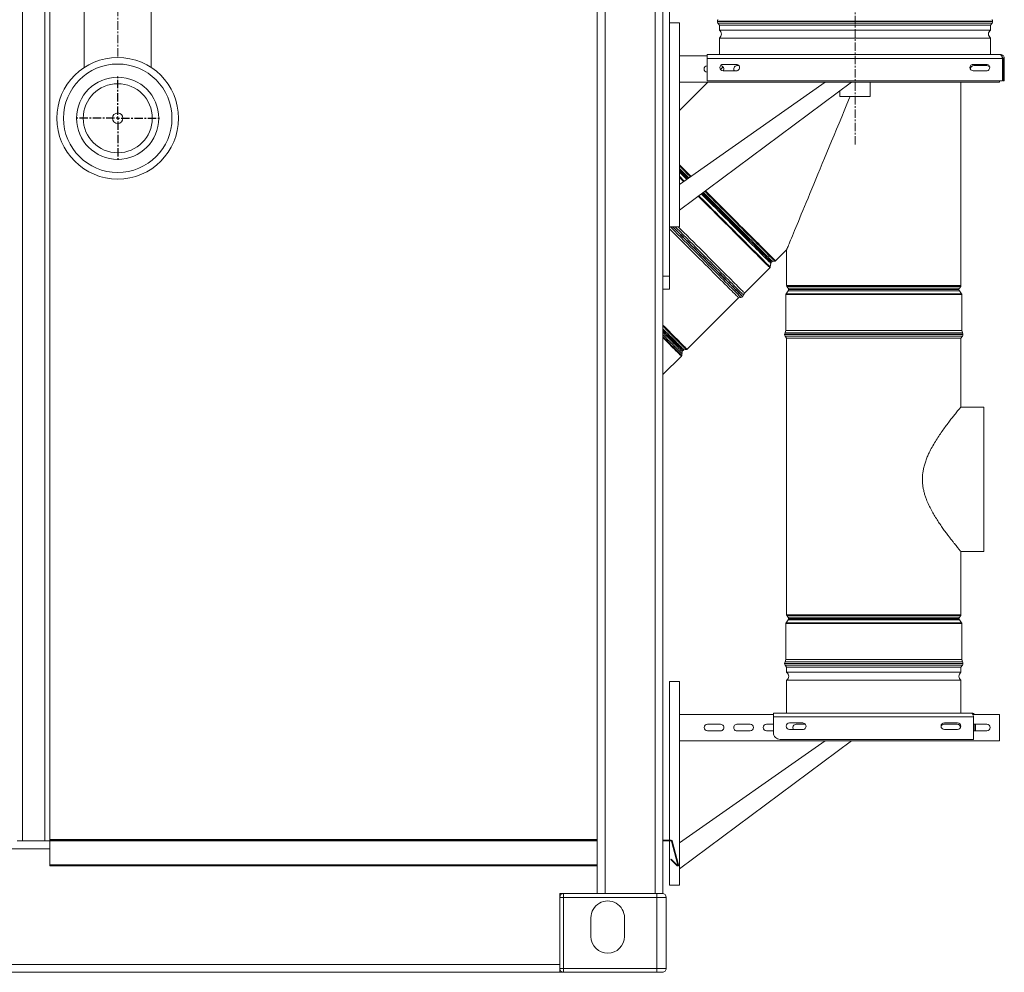
# Model space of a CAD drawing. Units: inches. Extents: x -5870086 to 5698230, y -145676 to 14669.
# Drawn here: x -108538 to -107041, y -77398 to -75949 of the extents above; entities that cross this region are included whole.
import ezdxf

# ---------------------------------------------------------------- set-up
doc = ezdxf.new("R2010")
doc.units = ezdxf.units.IN
doc.header["$MEASUREMENT"] = 0
doc.linetypes.add('CENTERX2', pattern=[20.32, 12.7, -2.54, 2.54, -2.54])
doc.layers.add('OSY', color=150, linetype='CENTERX2')

# ---------------------------------------------------------------- blocks, each defined once
blk = doc.blocks.new('SW_CENTERMARKSYMBOL_21')
at = {"layer": 'OSY', "color": 0}
for p, q in [((0, 5), (0, 65)), ((-5, 0), (-65, 0)), ((0, 0), (-2.5, 0)), ((0, 0), (0, 2.5)), ((0, 0), (0, -2.5)), ((0, 0), (2.5, 0)), ((5, 0), (65, 0)), ((0, -5), (0, -65))]:
    blk.add_line(p, q, dxfattribs=at)

msp = doc.modelspace()

# ---------------------------------------------------------------- linework, layer by layer
at = {"color": 7, "linetype": 'Continuous', "lineweight": 18}
for p, q in [((-107647.5, -77278.3), (-107647.5, -74518.3)), ((-107571.5, -77278.3), (-107571.5, -74518.3)), ((-107559.5, -77278.3), (-107559.5, -74518.3)), ((-108533.5, -74598.3), (-108533.5, -77198.3)), ((-108499.5, -74598.3), (-108499.5, -77198.3)), ((-108491.5, -74648.3), (-108491.5, -77196.3)), ((-107659.5, -77196.3), (-107659.5, -74648.3)), ((-107549.5, -76339.3), (-107549.5, -75879.3)), ((-108439.5, -75903.8), (-108439.5, -76022.2)), ((-108337.5, -76022.2), (-108337.5, -75903.8)), ((-107534.5, -75954.3), (-107549.5, -75954.3)), ((-107534.5, -76264.3), (-107534.5, -75954.3)), ((-107476.7, -75951.8), (-107476.7, -75952.2)), ((-107475.9, -75954.6), (-107473.6, -75957.7)), ((-107473.6, -75957.7), (-107473.6, -75965.3)), ((-107061.4, -75957.7), (-107473.6, -75957.7)), ((-107061.4, -75957.7), (-107059.2, -75954.6)), ((-107061.4, -75965.3), (-107061.4, -75957.7)), ((-107058.3, -75952.2), (-107058.3, -75951.8)), ((-107061.4, -75965.3), (-107473.6, -75965.3)), ((-107473.6, -75977.3), (-107473.6, -76002.3)), ((-107061.4, -75977.3), (-107473.6, -75977.3)), ((-107061.4, -76002.3), (-107061.4, -75977.3)), ((-107492.5, -76008.3), (-107492.5, -76002.3)), ((-107492.5, -76002.3), (-107046.5, -76002.3)), ((-107492.5, -76004.3), (-107534.5, -76004.3)), ((-107492.5, -76008.3), (-107492.5, -76042.3)), ((-107492.5, -76008.3), (-107043.2, -76008.3)), ((-107448, -76017.3), (-107468, -76017.3)), ((-107067.7, -76017.3), (-107087.7, -76017.3)), ((-107043.2, -76008.3), (-107043.2, -76042.3)), ((-107040.5, -76008.3), (-107042.5, -76008.3)), ((-107042.5, -76008.3), (-107042.5, -76042.3)), ((-107040.5, -76008.3), (-107040.5, -76042.3)), ((-107468.2, -76021.1), (-107472.2, -76025.1)), ((-107468, -76027.3), (-107448, -76027.3)), ((-107444, -76019.3), (-107447, -76019.3)), ((-107087.7, -76027.3), (-107067.7, -76027.3)), ((-107067, -76019.3), (-107087, -76019.3)), ((-107491.4, -76044.3), (-107534.5, -76087.5)), ((-107048, -76044.3), (-107534.5, -76044.3)), ((-107534.5, -76239.3), (-107273, -76044.3)), ((-107534.5, -76199.9), (-107313, -76044.3)), ((-107492.5, -76042.3), (-107043.2, -76042.3)), ((-107273, -76044.3), (-107313, -76044.3)), ((-107244.7, -76066.3), (-107244.7, -76044.3)), ((-107106.5, -76353.9), (-107106.5, -76044.3)), ((-107048, -76044.3), (-107048, -76042.3)), ((-107040.5, -76042.3), (-107042.5, -76042.3)), ((-107290.4, -76057.3), (-107290.4, -76066.3)), ((-107244.7, -76066.3), (-107290.4, -76066.3)), ((-107534.5, -76264.3), (-107549.5, -76264.3)), ((-107388.4, -76316.1), (-107371.5, -76299.2)), ((-107371.5, -76299.2), (-107371.5, -76353.9)), ((-107392.9, -76317.2), (-107389.5, -76316.7)), ((-107435.6, -76365.2), (-107397, -76326.7)), ((-107396.5, -76325.5), (-107395.7, -76320)), ((-107394.8, -76318.3), (-107394.6, -76318)), ((-107559.5, -76339.3), (-107549.5, -76339.3)), ((-107549.5, -76339.3), (-107549.5, -76359.3)), ((-107549.5, -76359.3), (-107559.5, -76359.3)), ((-107369, -76361.8), (-107372.4, -76366.3)), ((-107371.1, -76355.1), (-107369, -76357.9)), ((-107368.5, -76359.6), (-107368.5, -76360)), ((-107109.5, -76360), (-107109.5, -76359.6)), ((-107108.9, -76357.9), (-107106.8, -76355.1)), ((-107105.5, -76366.3), (-107108.9, -76361.8)), ((-107522.9, -76450.6), (-107444.6, -76372.3)), ((-107444.6, -76372.3), (-107440.9, -76371.8)), ((-107438.6, -76370.6), (-107438.3, -76370.4)), ((-107437.2, -76368.1), (-107437.1, -76367.8)), ((-107437.1, -76367.8), (-107435.6, -76365.2)), ((-107372.8, -76367.5), (-107372.8, -76421.9)), ((-107105.1, -76421.9), (-107105.1, -76367.5)), ((-107374.5, -76427.9), (-107374.5, -76428.3)), ((-107372.8, -76421.9), (-107373.7, -76425.4)), ((-107373.7, -76425.4), (-107373.7, -76425.5)), ((-107373.7, -76430.8), (-107371.5, -76433.8)), ((-107239, -76421.9), (-107372.8, -76421.9)), ((-107371.5, -76433.8), (-107371.5, -76854.5)), ((-107106.5, -76433.8), (-107371.5, -76433.8)), ((-107105.1, -76421.9), (-107239, -76421.9)), ((-107106.5, -76433.8), (-107104.2, -76430.8)), ((-107106.5, -76538.5), (-107106.5, -76433.8)), ((-107104.2, -76425.4), (-107105.1, -76421.9)), ((-107104.2, -76425.5), (-107104.2, -76425.4)), ((-107103.4, -76428.3), (-107103.4, -76427.9)), ((-107527.4, -76451.7), (-107524, -76451.2)), ((-107559.5, -76489.1), (-107531.5, -76461.1)), ((-107531, -76460), (-107530.7, -76458.4)), ((-107530.7, -76458.4), (-107530.1, -76457.8)), ((-107530.6, -76457.4), (-107530.1, -76454.4)), ((-107529.3, -76452.7), (-107529, -76452.5)), ((-107071.5, -76538.5), (-107106.5, -76538.5)), ((-107071.5, -76538.5), (-107071.5, -76758.5)), ((-107106.5, -76854.5), (-107106.5, -76758.4)), ((-107106.5, -76758.5), (-107071.5, -76758.5)), ((-107371.1, -76855.7), (-107369, -76858.4)), ((-107108.9, -76858.4), (-107106.8, -76855.7)), ((-107372.8, -76868), (-107372.8, -76922.5)), ((-107369, -76862.3), (-107372.4, -76866.8)), ((-107368.5, -76860.2), (-107368.5, -76860.5)), ((-107109.5, -76860.5), (-107109.5, -76860.2)), ((-107105.5, -76866.8), (-107108.9, -76862.3)), ((-107105.1, -76922.5), (-107105.1, -76868)), ((-107374.5, -76928.5), (-107374.5, -76928.8)), ((-107103.6, -76928.5), (-107374.3, -76928.5)), ((-107372.8, -76922.5), (-107373.7, -76925.9)), ((-107373.7, -76925.9), (-107373.7, -76926)), ((-107105.1, -76922.5), (-107372.8, -76922.5)), ((-107104.2, -76925.9), (-107105.1, -76922.5)), ((-107104.2, -76926), (-107104.2, -76925.9)), ((-107103.4, -76928.8), (-107103.4, -76928.5)), ((-107373.7, -76931.3), (-107371.5, -76934.3)), ((-107371.5, -76934.3), (-107371.5, -76942)), ((-107106.5, -76934.3), (-107371.5, -76934.3)), ((-107106.5, -76942), (-107371.5, -76942)), ((-107106.5, -76934.3), (-107104.2, -76931.3)), ((-107106.5, -76942), (-107106.5, -76934.3)), ((-107549.5, -77197.5), (-107549.5, -76956)), ((-107534.5, -76956), (-107549.5, -76956)), ((-107534.5, -77266), (-107534.5, -76956)), ((-107371.5, -76954), (-107371.5, -77004)), ((-107106.5, -76954), (-107371.5, -76954)), ((-107106.5, -77004), (-107106.5, -76954)), ((-107391.5, -77010), (-107391.5, -77004)), ((-107391.5, -77004), (-107090.5, -77004)), ((-107391.5, -77006), (-107534.5, -77006)), ((-107391.5, -77010), (-107087.2, -77010)), ((-107391.5, -77010), (-107391.5, -77034)), ((-107347, -77019), (-107367, -77019)), ((-107111.7, -77019), (-107131.7, -77019)), ((-107048, -77006), (-107088.7, -77006)), ((-107087.2, -77010), (-107087.2, -77044)), ((-107048, -77046), (-107048, -77006)), ((-107472, -77021), (-107492, -77021)), ((-107492, -77031), (-107472, -77031)), ((-107427, -77021), (-107447, -77021)), ((-107447, -77031), (-107427, -77031)), ((-107391.5, -77021), (-107402, -77021)), ((-107402, -77031), (-107391.5, -77031)), ((-107367, -77029), (-107347, -77029)), ((-107343, -77021), (-107357, -77021)), ((-107112, -77021), (-107132, -77021)), ((-107131.7, -77029), (-107111.7, -77029)), ((-107087, -77021), (-107087.2, -77021)), ((-107087.2, -77031), (-107087, -77031)), ((-107067, -77021), (-107087, -77021)), ((-107087, -77031), (-107067, -77031)), ((-107086.5, -77021), (-107086.5, -77031)), ((-107084.5, -77021), (-107084.5, -77031)), ((-107048, -77046), (-107534.5, -77046)), ((-107534.5, -77240.9), (-107273, -77046)), ((-107534.5, -77201.5), (-107313, -77046)), ((-107381.5, -77044), (-107087.2, -77044)), ((-107273, -77046), (-107313, -77046)), ((-108541.5, -77198.3), (-108533.5, -77198.3)), ((-108533.5, -77198.3), (-108499.5, -77198.3)), ((-108499.5, -77198.3), (-108491.5, -77198.3)), ((-108491.5, -77196.3), (-107659.5, -77196.3)), ((-108491.5, -77196.3), (-108491.5, -77197.5)), ((-107659.5, -77197), (-108491.5, -77197)), ((-107659.5, -77197.5), (-108491.5, -77197.5)), ((-108491.5, -77197.5), (-108491.5, -77198.5)), ((-107659.5, -77198.5), (-108491.5, -77198.5)), ((-108491.5, -77198.5), (-108491.5, -77235)), ((-107659.5, -77197.5), (-107659.5, -77196.3)), ((-107659.5, -77197.5), (-107659.5, -77198.5)), ((-107659.5, -77198.5), (-107659.5, -77235)), ((-107559.5, -77197.5), (-107546.9, -77197.5)), ((-107559.5, -77198.3), (-107546.9, -77198.3)), ((-107549.5, -77266), (-107549.5, -77198.3)), ((-107546.9, -77198.3), (-107546.9, -77197.5)), ((-107545.7, -77198.5), (-107546.4, -77198.7)), ((-107546.4, -77198.7), (-107536.7, -77235.2)), ((-107545.7, -77198.5), (-107535.9, -77235)), ((-107546.8, -77226.4), (-107547.4, -77226.9)), ((-107538.1, -77236.2), (-107547.4, -77226.9)), ((-107537.5, -77235.7), (-107546.8, -77226.4)), ((-107659.5, -77235), (-108491.5, -77235)), ((-108491.5, -77235), (-108491.5, -77236.6)), ((-108491.5, -77236.6), (-107659.5, -77236.6)), ((-107659.5, -77235), (-107659.5, -77236.6)), ((-107659.5, -77278.3), (-107659.5, -77236.6)), ((-107538.1, -77236.2), (-107537.5, -77235.7)), ((-107536.7, -77235.2), (-107535.9, -77235)), ((-107534.5, -77266), (-107549.5, -77266)), ((-107716.5, -77278.3), (-107659.5, -77278.3)), ((-107716.5, -77386.3), (-107716.5, -77278.3)), ((-107716.5, -77284.3), (-107710.5, -77284.3)), ((-107710.5, -77278.3), (-107710.5, -77284.3)), ((-107710.5, -77284.3), (-107710.5, -77392.3)), ((-107710.5, -77284.3), (-107569, -77284.3)), ((-107652.3, -77278.3), (-107659.5, -77278.3)), ((-107647.5, -77278.3), (-107652.3, -77278.3)), ((-107571.5, -77278.3), (-107647.5, -77278.3)), ((-107559.5, -77278.3), (-107571.5, -77278.3)), ((-107560.5, -77278.3), (-107569, -77278.3)), ((-107569, -77284.3), (-107569, -77278.3)), ((-107569, -77284.3), (-107554.5, -77284.3)), ((-107569, -77392.3), (-107569, -77284.3)), ((-107559.5, -77278.3), (-107559.5, -77278.4)), ((-107554.5, -77392.3), (-107554.5, -77284.3)), ((-107669, -77343.8), (-107669, -77315.3)), ((-107618, -77315.3), (-107618, -77343.8)), ((-110592.5, -77386.3), (-107716.5, -77386.3)), ((-107716.5, -77391.1), (-107716.5, -77386.3)), ((-107716.5, -77392.3), (-107716.5, -77391.1)), ((-107716.5, -77398.3), (-107716.5, -77392.3)), ((-107716.5, -77392.3), (-107710.5, -77392.3)), ((-107710.5, -77392.3), (-107569, -77392.3)), ((-107710.5, -77392.3), (-107710.5, -77398.3)), ((-107569, -77392.3), (-107554.5, -77392.3)), ((-107569, -77398.3), (-107569, -77392.3)), ((-110592.5, -77398.3), (-107716.5, -77398.3)), ((-107710.5, -77398.3), (-107716.5, -77398.3)), ((-107710.5, -77398.3), (-107569, -77398.3)), ((-107569, -77398.3), (-107560.5, -77398.3))]:
    msp.add_line(p, q, dxfattribs=at)
at = {"color": 8, "linetype": 'Continuous', "lineweight": 18}
for p, q in [((-107058.3, -75951.8), (-107476.7, -75951.8)), ((-107058.3, -75952.2), (-107476.7, -75952.2)), ((-107059.2, -75954.6), (-107475.9, -75954.6)), ((-107527.3, -76194.8), (-107534.5, -76187.5)), ((-107239, -76353.9), (-107371.5, -76353.9)), ((-107239, -76355.1), (-107371.1, -76355.1)), ((-107239, -76357.9), (-107369, -76357.9)), ((-107239, -76361.8), (-107369, -76361.8)), ((-107239, -76359.6), (-107368.5, -76359.6)), ((-107239, -76360), (-107368.5, -76360)), ((-107106.5, -76353.9), (-107239, -76353.9)), ((-107106.8, -76355.1), (-107239, -76355.1)), ((-107108.9, -76357.9), (-107239, -76357.9)), ((-107109.5, -76359.6), (-107239, -76359.6)), ((-107109.5, -76360), (-107239, -76360)), ((-107108.9, -76361.8), (-107239, -76361.8)), ((-107239, -76367.5), (-107372.8, -76367.5)), ((-107239, -76366.3), (-107372.4, -76366.3)), ((-107105.5, -76366.3), (-107239, -76366.3)), ((-107105.1, -76367.5), (-107239, -76367.5)), ((-107103.4, -76427.9), (-107374.5, -76427.9)), ((-107103.4, -76428.3), (-107374.5, -76428.3)), ((-107104.2, -76425.5), (-107373.7, -76425.5)), ((-107104.2, -76430.8), (-107373.7, -76430.8)), ((-107106.5, -76854.5), (-107371.5, -76854.5)), ((-107106.8, -76855.7), (-107371.1, -76855.7)), ((-107105.1, -76868), (-107372.8, -76868)), ((-107105.5, -76866.8), (-107372.4, -76866.8)), ((-107108.9, -76858.4), (-107369, -76858.4)), ((-107108.9, -76862.3), (-107369, -76862.3)), ((-107109.5, -76860.2), (-107368.5, -76860.2)), ((-107109.5, -76860.5), (-107368.5, -76860.5)), ((-107103.4, -76928.5), (-107374.5, -76928.5)), ((-107103.4, -76928.8), (-107374.5, -76928.8)), ((-107104.2, -76926), (-107373.7, -76926)), ((-107104.2, -76931.3), (-107373.7, -76931.3)), ((-109817.5, -77210.3), (-108491.5, -77210.3)), ((-107715.5, -77281), (-107716.5, -77281)), ((-107715.5, -77395.7), (-107716.5, -77395.7))]:
    msp.add_line(p, q, dxfattribs=at)
at = {"color": 7, "linetype": 'Continuous', "lineweight": 18, "flags": 128}
for points in [[(-107371.5, -76299.2), (-107371.4, -76299.1), (-107371.3, -76298.8), (-107371, -76298.1), (-107370.6, -76297.2), (-107370.1, -76295.9), (-107369.4, -76294.3), (-107368.6, -76292.3), (-107367.7, -76290.1), (-107366.6, -76287.5), (-107365.4, -76284.7), (-107364.1, -76281.5), (-107362.7, -76278), (-107361.1, -76274.2), (-107359.4, -76270.1), (-107357.6, -76265.7), (-107355.7, -76261), (-107353.6, -76256.1), (-107351.4, -76250.9), (-107349.2, -76245.3), (-107346.8, -76239.6), (-107344.3, -76233.5), (-107341.6, -76227.2), (-107338.9, -76220.6), (-107336.1, -76213.9), (-107333.2, -76206.8), (-107330.2, -76199.5), (-107327.1, -76192.1), (-107323.9, -76184.4), (-107320.6, -76176.4), (-107317.3, -76168.3), (-107313.8, -76160), (-107310.3, -76151.5), (-107306.7, -76142.9), (-107303.1, -76134.1), (-107299.3, -76125.1), (-107295.6, -76115.9), (-107291.7, -76106.7), (-107287.8, -76097.3), (-107283.9, -76087.8), (-107279.9, -76078.1), (-107275.9, -76068.4), (-107275, -76066.3)], [(-107444.6, -76372.3), (-107444.6, -76372.3), (-107444.8, -76372.2), (-107445.2, -76371.7), (-107445.9, -76371), (-107446.8, -76370.1), (-107448, -76369), (-107449.4, -76367.6), (-107451, -76365.9), (-107452.9, -76364.1), (-107455, -76362), (-107457.3, -76359.6), (-107459.9, -76357.1), (-107462.6, -76354.4), (-107465.5, -76351.4), (-107468.7, -76348.3), (-107472, -76345), (-107475.5, -76341.5), (-107479.1, -76337.8), (-107483, -76334), (-107486.9, -76330), (-107491, -76325.9), (-107495.3, -76321.7), (-107499.6, -76317.4), (-107504, -76312.9), (-107508.6, -76308.4), (-107513.2, -76303.8), (-107517.9, -76299.1), (-107522.6, -76294.4), (-107527.4, -76289.6), (-107532.2, -76284.8), (-107537, -76280), (-107541.8, -76275.1), (-107546.6, -76270.3), (-107549.5, -76267.4)], [(-107435.6, -76365.2), (-107435.7, -76365), (-107436.1, -76364.7), (-107436.7, -76364), (-107437.6, -76363.2), (-107438.7, -76362), (-107440, -76360.7), (-107441.6, -76359.1), (-107443.5, -76357.2), (-107445.5, -76355.2), (-107447.8, -76352.9), (-107450.3, -76350.4), (-107453.1, -76347.7), (-107456, -76344.7), (-107459.1, -76341.6), (-107462.4, -76338.3), (-107465.9, -76334.8), (-107469.6, -76331.2), (-107473.4, -76327.3), (-107477.4, -76323.4), (-107481.5, -76319.2), (-107485.7, -76315), (-107490.1, -76310.6), (-107494.5, -76306.2), (-107499.1, -76301.6), (-107503.7, -76297), (-107508.5, -76292.3), (-107513.2, -76287.5), (-107518, -76282.7), (-107522.9, -76277.8), (-107527.8, -76273), (-107532.6, -76268.1), (-107536.4, -76264.3)], [(-107530.1, -76457.8), (-107530.2, -76457.8), (-107530.4, -76457.5), (-107530.9, -76457.1), (-107531.6, -76456.3), (-107532.6, -76455.3), (-107533.9, -76454.1), (-107535.3, -76452.6), (-107537, -76450.9), (-107539, -76449), (-107541.1, -76446.8), (-107543.5, -76444.5), (-107546.1, -76441.9), (-107548.9, -76439.1), (-107551.9, -76436.1), (-107555.1, -76432.9), (-107558.4, -76429.5), (-107559.5, -76428.4)]]:
    msp.add_lwpolyline(points, dxfattribs=at)
at = {"color": 8, "linetype": 'Continuous', "lineweight": 18, "flags": 128}
for points in [[(-107517, -76187.6), (-107517.4, -76187.1), (-107521.8, -76182.7), (-107526.2, -76178.4), (-107530.4, -76174.2), (-107534.4, -76170.1), (-107534.5, -76170)], [(-107518, -76188.3), (-107518.2, -76188.1), (-107522.6, -76183.7), (-107526.9, -76179.4), (-107531, -76175.2), (-107534.5, -76171.7)], [(-107520.2, -76189.8), (-107523.1, -76187), (-107527.4, -76182.7), (-107531.6, -76178.5), (-107534.5, -76175.6)], [(-107521.7, -76190.9), (-107523.4, -76189.2), (-107527.7, -76184.9), (-107531.9, -76180.7), (-107534.5, -76178.1)], [(-107522, -76191.1), (-107523.6, -76189.5), (-107528, -76185.1), (-107532.2, -76180.9), (-107534.5, -76178.5)], [(-107523.5, -76192.1), (-107525.9, -76189.8), (-107530.1, -76185.5), (-107534.3, -76181.3), (-107534.5, -76181.1)], [(-107528.3, -76195.5), (-107531.8, -76191.9), (-107534.5, -76189.2)], [(-107392.9, -76317.2), (-107392.9, -76317.2), (-107393.2, -76316.9), (-107393.7, -76316.4), (-107394.4, -76315.7), (-107395.4, -76314.7), (-107396.6, -76313.5), (-107398.1, -76312), (-107399.8, -76310.3), (-107401.7, -76308.4), (-107403.9, -76306.2), (-107406.2, -76303.9), (-107408.8, -76301.3), (-107411.6, -76298.5), (-107414.6, -76295.5), (-107417.8, -76292.3), (-107421.1, -76289), (-107424.6, -76285.4), (-107428.3, -76281.8), (-107432.2, -76277.9), (-107436.2, -76273.9), (-107440.3, -76269.8), (-107444.5, -76265.6), (-107448.9, -76261.2), (-107453.3, -76256.8), (-107457.8, -76252.3), (-107462.4, -76247.7), (-107467.1, -76243), (-107471.8, -76238.3), (-107476.5, -76233.6), (-107481.3, -76228.8), (-107486.1, -76224), (-107490.8, -76219.2), (-107495.6, -76214.5), (-107498, -76212.1)], [(-107389.5, -76316.7), (-107389.7, -76316.6), (-107390, -76316.2), (-107390.7, -76315.6), (-107391.5, -76314.7), (-107392.6, -76313.6), (-107394, -76312.3), (-107395.6, -76310.7), (-107397.4, -76308.9), (-107399.4, -76306.8), (-107401.7, -76304.6), (-107404.1, -76302.1), (-107406.8, -76299.4), (-107409.7, -76296.5), (-107412.8, -76293.4), (-107416.1, -76290.2), (-107419.5, -76286.7), (-107423.1, -76283.1), (-107426.9, -76279.3), (-107430.8, -76275.4), (-107434.9, -76271.4), (-107439.1, -76267.2), (-107443.4, -76262.9), (-107447.8, -76258.5), (-107452.3, -76254), (-107456.9, -76249.4), (-107461.5, -76244.7), (-107466.2, -76240), (-107471, -76235.3), (-107475.8, -76230.5), (-107480.6, -76225.7), (-107485.4, -76220.9), (-107490.2, -76216.1), (-107495, -76211.3), (-107495.8, -76210.4)], [(-107388.4, -76316.1), (-107388.6, -76316), (-107388.9, -76315.6), (-107389.5, -76315), (-107390.4, -76314.1), (-107391.5, -76313), (-107392.9, -76311.7), (-107394.4, -76310.1), (-107396.3, -76308.3), (-107398.3, -76306.2), (-107400.6, -76304), (-107403.1, -76301.5), (-107405.8, -76298.8), (-107408.7, -76295.9), (-107411.7, -76292.8), (-107415, -76289.5), (-107418.5, -76286.1), (-107422.1, -76282.5), (-107425.9, -76278.7), (-107429.8, -76274.7), (-107433.9, -76270.7), (-107438.1, -76266.5), (-107442.4, -76262.2), (-107446.8, -76257.7), (-107451.3, -76253.2), (-107455.9, -76248.6), (-107460.6, -76244), (-107465.3, -76239.2), (-107470.1, -76234.5), (-107474.9, -76229.7), (-107479.7, -76224.9), (-107484.5, -76220), (-107489.3, -76215.2), (-107494.1, -76210.4), (-107494.9, -76209.7)], [(-107397, -76326.7), (-107397.2, -76326.5), (-107397.5, -76326.2), (-107398.2, -76325.5), (-107399, -76324.7), (-107400.2, -76323.5), (-107401.5, -76322.2), (-107403.1, -76320.6), (-107405, -76318.7), (-107407, -76316.7), (-107409.3, -76314.4), (-107411.8, -76311.9), (-107414.6, -76309.2), (-107417.5, -76306.2), (-107420.6, -76303.1), (-107423.9, -76299.8), (-107427.4, -76296.3), (-107431.1, -76292.6), (-107434.9, -76288.8), (-107438.9, -76284.9), (-107443, -76280.7), (-107447.2, -76276.5), (-107451.6, -76272.1), (-107456, -76267.7), (-107460.6, -76263.1), (-107465.2, -76258.5), (-107470, -76253.8), (-107474.7, -76249), (-107479.5, -76244.2), (-107484.4, -76239.3), (-107489.3, -76234.5), (-107494.1, -76229.6), (-107499, -76224.7), (-107503.8, -76219.9), (-107505.8, -76217.9)], [(-107396.5, -76325.5), (-107396.6, -76325.4), (-107397, -76325), (-107397.6, -76324.4), (-107398.5, -76323.5), (-107399.6, -76322.4), (-107401, -76321.1), (-107402.5, -76319.5), (-107404.4, -76317.6), (-107406.4, -76315.6), (-107408.7, -76313.3), (-107411.2, -76310.8), (-107413.9, -76308.1), (-107416.9, -76305.2), (-107420, -76302.1), (-107423.3, -76298.8), (-107426.7, -76295.3), (-107430.4, -76291.6), (-107434.2, -76287.8), (-107438.2, -76283.9), (-107442.3, -76279.8), (-107446.5, -76275.5), (-107450.8, -76271.2), (-107455.3, -76266.7), (-107459.8, -76262.2), (-107464.5, -76257.5), (-107469.2, -76252.8), (-107473.9, -76248.1), (-107478.7, -76243.3), (-107483.6, -76238.5), (-107488.4, -76233.6), (-107493.3, -76228.7), (-107498.1, -76223.9), (-107503, -76219.1), (-107504.9, -76217.2)], [(-107395.7, -76320), (-107395.7, -76319.9), (-107395.9, -76319.7), (-107396.4, -76319.2), (-107397.2, -76318.4), (-107398.2, -76317.5), (-107399.4, -76316.2), (-107400.8, -76314.8), (-107402.5, -76313.1), (-107404.5, -76311.1), (-107406.6, -76309), (-107409, -76306.6), (-107411.6, -76304), (-107414.4, -76301.2), (-107417.3, -76298.3), (-107420.5, -76295.1), (-107423.9, -76291.7), (-107427.4, -76288.2), (-107431.1, -76284.5), (-107434.9, -76280.7), (-107438.9, -76276.7), (-107443, -76272.6), (-107447.3, -76268.3), (-107451.6, -76264), (-107456.1, -76259.6), (-107460.6, -76255), (-107465.2, -76250.4), (-107469.8, -76245.8), (-107474.6, -76241.1), (-107479.3, -76236.3), (-107484.1, -76231.5), (-107488.8, -76226.8), (-107493.6, -76222), (-107498.4, -76217.2), (-107501.2, -76214.4)], [(-107394.8, -76318.3), (-107394.9, -76318.1), (-107395.3, -76317.8), (-107395.9, -76317.1), (-107396.8, -76316.3), (-107397.9, -76315.2), (-107399.3, -76313.8), (-107400.9, -76312.2), (-107402.7, -76310.4), (-107404.8, -76308.3), (-107407.1, -76306), (-107409.6, -76303.5), (-107412.3, -76300.8), (-107415.2, -76297.9), (-107418.3, -76294.8), (-107421.6, -76291.5), (-107425.1, -76288), (-107428.8, -76284.3), (-107432.6, -76280.5), (-107436.5, -76276.6), (-107440.6, -76272.5), (-107444.8, -76268.3), (-107449.1, -76263.9), (-107453.6, -76259.5), (-107458.1, -76255), (-107462.7, -76250.4), (-107467.3, -76245.7), (-107472.1, -76241), (-107476.8, -76236.3), (-107481.6, -76231.5), (-107486.4, -76226.7), (-107491.2, -76221.9), (-107496, -76217.1), (-107499.7, -76213.3)], [(-107394.6, -76318), (-107394.7, -76317.9), (-107395.1, -76317.5), (-107395.7, -76316.9), (-107396.6, -76316), (-107397.7, -76314.9), (-107399.1, -76313.6), (-107400.7, -76312), (-107402.5, -76310.1), (-107404.6, -76308.1), (-107406.8, -76305.8), (-107409.3, -76303.3), (-107412.1, -76300.5), (-107415, -76297.6), (-107418.1, -76294.5), (-107421.4, -76291.2), (-107424.9, -76287.7), (-107428.5, -76284.1), (-107432.3, -76280.3), (-107436.3, -76276.3), (-107440.4, -76272.3), (-107444.6, -76268), (-107448.9, -76263.7), (-107453.3, -76259.3), (-107457.8, -76254.8), (-107462.4, -76250.2), (-107467.1, -76245.5), (-107471.8, -76240.8), (-107476.6, -76236), (-107481.4, -76231.3), (-107486.1, -76226.5), (-107490.9, -76221.7), (-107495.7, -76216.9), (-107499.5, -76213.1)], [(-107440.9, -76371.8), (-107441, -76371.7), (-107441.4, -76371.3), (-107442, -76370.7), (-107442.9, -76369.8), (-107444, -76368.7), (-107445.3, -76367.4), (-107446.9, -76365.8), (-107448.7, -76364), (-107450.8, -76361.9), (-107453, -76359.7), (-107455.5, -76357.2), (-107458.2, -76354.5), (-107461.1, -76351.6), (-107464.2, -76348.5), (-107467.5, -76345.2), (-107470.9, -76341.8), (-107474.6, -76338.1), (-107478.3, -76334.4), (-107482.3, -76330.4), (-107486.4, -76326.3), (-107490.6, -76322.1), (-107494.9, -76317.8), (-107499.4, -76313.3), (-107503.9, -76308.8), (-107508.5, -76304.2), (-107513.2, -76299.5), (-107518, -76294.7), (-107522.8, -76289.9), (-107527.6, -76285.1), (-107532.4, -76280.3), (-107537.3, -76275.4), (-107542.2, -76270.5), (-107547, -76265.7), (-107548.4, -76264.3)], [(-107438.6, -76370.6), (-107438.7, -76370.5), (-107439.1, -76370.1), (-107439.7, -76369.5), (-107440.5, -76368.7), (-107441.7, -76367.6), (-107443, -76366.2), (-107444.6, -76364.6), (-107446.4, -76362.8), (-107448.5, -76360.7), (-107450.8, -76358.4), (-107453.3, -76355.9), (-107456, -76353.2), (-107458.9, -76350.3), (-107462, -76347.2), (-107465.3, -76343.9), (-107468.8, -76340.4), (-107472.4, -76336.8), (-107476.3, -76333), (-107480.2, -76329), (-107484.3, -76324.9), (-107488.6, -76320.6), (-107492.9, -76316.3), (-107497.4, -76311.8), (-107502, -76307.3), (-107506.6, -76302.6), (-107511.3, -76297.9), (-107516.1, -76293.1), (-107520.9, -76288.3), (-107525.8, -76283.4), (-107530.7, -76278.5), (-107535.6, -76273.6), (-107540.5, -76268.7), (-107544.9, -76264.3)], [(-107438.3, -76370.4), (-107438.5, -76370.3), (-107438.8, -76369.9), (-107439.4, -76369.3), (-107440.3, -76368.4), (-107441.4, -76367.3), (-107442.8, -76366), (-107444.4, -76364.4), (-107446.2, -76362.5), (-107448.2, -76360.5), (-107450.5, -76358.2), (-107453, -76355.7), (-107455.7, -76353), (-107458.6, -76350.1), (-107461.8, -76347), (-107465.1, -76343.7), (-107468.5, -76340.2), (-107472.2, -76336.5), (-107476, -76332.7), (-107480, -76328.8), (-107484.1, -76324.6), (-107488.3, -76320.4), (-107492.7, -76316), (-107497.1, -76311.6), (-107501.7, -76307), (-107506.4, -76302.4), (-107511.1, -76297.6), (-107515.9, -76292.9), (-107520.7, -76288), (-107525.6, -76283.2), (-107530.4, -76278.3), (-107535.3, -76273.4), (-107540.2, -76268.5), (-107544.4, -76264.3)], [(-107437.2, -76368.1), (-107437.3, -76368), (-107437.7, -76367.6), (-107438.3, -76367), (-107439.1, -76366.1), (-107440.2, -76365), (-107441.6, -76363.7), (-107443.2, -76362.1), (-107445, -76360.3), (-107447, -76358.2), (-107449.3, -76356), (-107451.8, -76353.5), (-107454.5, -76350.8), (-107457.4, -76347.9), (-107460.5, -76344.8), (-107463.7, -76341.5), (-107467.2, -76338), (-107470.8, -76334.4), (-107474.6, -76330.6), (-107478.6, -76326.7), (-107482.6, -76322.6), (-107486.9, -76318.4), (-107491.2, -76314.1), (-107495.6, -76309.6), (-107500.2, -76305.1), (-107504.8, -76300.5), (-107509.5, -76295.8), (-107514.2, -76291), (-107519, -76286.2), (-107523.9, -76281.4), (-107528.7, -76276.5), (-107533.6, -76271.7), (-107538.4, -76266.8), (-107540.9, -76264.3)], [(-107522.9, -76450.6), (-107522.9, -76450.6), (-107523.1, -76450.4), (-107523.5, -76450), (-107524.2, -76449.3), (-107525.1, -76448.4), (-107526.3, -76447.2), (-107527.7, -76445.8), (-107529.3, -76444.2), (-107531.2, -76442.3), (-107533.3, -76440.2), (-107535.6, -76437.9), (-107538.1, -76435.4), (-107540.9, -76432.6), (-107543.8, -76429.7), (-107546.9, -76426.6), (-107550.3, -76423.2), (-107553.8, -76419.8), (-107557.4, -76416.1), (-107559.5, -76414)], [(-107524, -76451.2), (-107524, -76451.2), (-107524.2, -76451), (-107524.6, -76450.6), (-107525.3, -76449.9), (-107526.2, -76449), (-107527.4, -76447.8), (-107528.8, -76446.4), (-107530.4, -76444.8), (-107532.3, -76442.9), (-107534.4, -76440.8), (-107536.7, -76438.5), (-107539.2, -76436), (-107541.9, -76433.3), (-107544.9, -76430.3), (-107548, -76427.2), (-107551.3, -76423.9), (-107554.8, -76420.4), (-107558.4, -76416.8), (-107559.5, -76415.7)], [(-107527.4, -76451.7), (-107527.4, -76451.6), (-107527.6, -76451.4), (-107528.1, -76450.9), (-107528.9, -76450.2), (-107529.8, -76449.2), (-107531.1, -76448), (-107532.5, -76446.5), (-107534.2, -76444.8), (-107536.1, -76442.9), (-107538.3, -76440.8), (-107540.6, -76438.4), (-107543.2, -76435.8), (-107546, -76433), (-107549, -76430.1), (-107552.1, -76426.9), (-107555.5, -76423.5), (-107559, -76420), (-107559.5, -76419.5)], [(-107529, -76452.5), (-107529.1, -76452.4), (-107529.4, -76452.1), (-107530, -76451.6), (-107530.8, -76450.8), (-107531.8, -76449.7), (-107533.1, -76448.4), (-107534.6, -76446.9), (-107536.4, -76445.1), (-107538.4, -76443.1), (-107540.6, -76440.9), (-107543.1, -76438.5), (-107545.7, -76435.8), (-107548.6, -76433), (-107551.7, -76429.9), (-107554.9, -76426.7), (-107558.3, -76423.2), (-107559.5, -76422)], [(-107529.3, -76452.7), (-107529.3, -76452.7), (-107529.6, -76452.4), (-107530.2, -76451.8), (-107531, -76451), (-107532.1, -76450), (-107533.3, -76448.7), (-107534.9, -76447.1), (-107536.6, -76445.4), (-107538.6, -76443.4), (-107540.9, -76441.2), (-107543.3, -76438.7), (-107546, -76436.1), (-107548.8, -76433.2), (-107551.9, -76430.1), (-107555.1, -76426.9), (-107558.6, -76423.5), (-107559.5, -76422.5)], [(-107530.1, -76454.4), (-107530.2, -76454.4), (-107530.4, -76454.2), (-107530.9, -76453.7), (-107531.6, -76452.9), (-107532.6, -76452), (-107533.8, -76450.7), (-107535.3, -76449.3), (-107537, -76447.6), (-107538.9, -76445.7), (-107541, -76443.5), (-107543.4, -76441.2), (-107546, -76438.6), (-107548.7, -76435.8), (-107551.7, -76432.8), (-107554.9, -76429.7), (-107558.2, -76426.3), (-107559.5, -76425)], [(-107531, -76460), (-107531, -76460), (-107531.1, -76459.8), (-107531.6, -76459.4), (-107532.3, -76458.7), (-107533.2, -76457.8), (-107534.4, -76456.6), (-107535.8, -76455.2), (-107537.4, -76453.6), (-107539.3, -76451.7), (-107541.4, -76449.6), (-107543.7, -76447.2), (-107546.3, -76444.7), (-107549.1, -76441.9), (-107552, -76439), (-107555.2, -76435.8), (-107558.5, -76432.5), (-107559.5, -76431.4)], [(-107531.5, -76461.1), (-107531.5, -76461.1), (-107531.7, -76460.9), (-107532.1, -76460.5), (-107532.8, -76459.8), (-107533.8, -76458.9), (-107534.9, -76457.7), (-107536.3, -76456.3), (-107538, -76454.7), (-107539.9, -76452.8), (-107542, -76450.6), (-107544.3, -76448.3), (-107546.9, -76445.8), (-107549.7, -76443), (-107552.6, -76440), (-107555.8, -76436.8), (-107559.2, -76433.5), (-107559.5, -76433.1)]]:
    msp.add_lwpolyline(points, dxfattribs=at)
at = {"color": 7, "linetype": 'Continuous', "lineweight": 18}
for radius in [92.5, 82.5, 62.5, 52.5, 8]:
    msp.add_circle((-108388.5, -76099.3), radius, dxfattribs=at)
for centre, radius, start, end in [((-107472.6, -75951.8), 4.11, 143.1634, 179.9983), ((-107472.6, -75952.2), 4.11, 179.9986, 216.8431), ((-107062.5, -75951.8), 4.11, 0.0017, 36.8366), ((-107062.4, -75952.2), 4.11, 323.1569, 0.0014), ((-107477.9, -75971.3), 7.33, 305.0505, 54.9495), ((-107057.2, -75971.3), 7.33, 125.0505, 234.9495), ((-107468, -76022.3), 5, 90.0001, 269.9999), ((-107448, -76022.3), 5, 269.9988, 90.0012), ((-107087.7, -76022.3), 5, 90.0001, 269.9999), ((-107067.7, -76022.3), 5, 269.9988, 90.0012), ((-107492, -76024.3), 5, 95.7407, 264.2593), ((-107472, -76024.3), 5, 323.1277, 90.0024), ((-107447, -76024.3), 5, 89.9976, 216.8723), ((-107087, -76024.3), 5, 89.9986, 187.2288), ((-107067, -76024.3), 5, 31.7177, 90.0006), ((-107389.8, -76314.7), 2, 278.4375, 314.9847), ((-107398.5, -76325.2), 2, 315.0113, 351.5568), ((-107392.7, -76320.4), 3, 134.9968, 171.5745), ((-107392.5, -76320.2), 3, 98.4242, 134.9947), ((-107369.5, -76353.9), 2, 180.0116, 216.5692), ((-107371.4, -76359.6), 3, 359.9876, 36.5862), ((-107371.4, -76360), 3, 323.4138, 0.0124), ((-107106.5, -76359.6), 3, 143.4272, 179.9989), ((-107106.5, -76360), 3, 180.0011, 216.5728), ((-107108.5, -76353.9), 2, 323.4308, 359.9884), ((-107441.5, -76367.7), 4.11, 278.1598, 315.0008), ((-107441.2, -76367.5), 4.12, 315.008, 351.8337), ((-107370.8, -76367.5), 2, 143.4387, 179.9977), ((-107107.1, -76367.5), 2, 0.0023, 36.5613), ((-107370.4, -76427.9), 4.11, 143.1563, 180.0004), ((-107370.4, -76428.3), 4.11, 179.9996, 216.8437), ((-107107.5, -76427.9), 4.11, 0.0017, 36.8366), ((-107107.5, -76428.3), 4.11, 323.1634, 359.9983), ((-107526.9, -76454.6), 3, 98.428, 134.9941), ((-107524.3, -76449.2), 2, 278.4413, 314.976), ((-107532.9, -76459.7), 2, 314.9868, 351.591), ((-107527.2, -76454.9), 3, 135.0094, 171.5619), ((-107369.5, -76854.5), 2, 179.9958, 216.5746), ((-107108.5, -76854.5), 2, 323.4254, 0.0042), ((-107370.8, -76868), 2, 143.4308, 179.9884), ((-107371.5, -76860.2), 3, 0.0011, 36.5728), ((-107371.5, -76860.5), 3, 323.4361, 359.9946), ((-107106.5, -76860.2), 3, 143.4272, 179.9989), ((-107106.4, -76860.5), 3, 180.0054, 216.5639), ((-107107.1, -76868), 2, 0.0116, 36.5692), ((-107370.4, -76928.5), 4.11, 143.1569, 180.0014), ((-107370.4, -76928.8), 4.11, 180.0017, 216.8366), ((-107107.5, -76928.5), 4.11, 359.9986, 36.8431), ((-107107.5, -76928.8), 4.11, 323.1634, 359.9983), ((-107375.7, -76948), 7.33, 305.0505, 54.9495), ((-107102.2, -76948), 7.33, 125.0505, 234.9495), ((-107367, -77024), 5, 90.0001, 269.9999), ((-107347, -77024), 5, 269.9988, 90.0012), ((-107131.7, -77024), 5, 90.0001, 269.9999), ((-107111.7, -77024), 5, 270.0001, 89.9999), ((-107492, -77026), 5, 90.0013, 269.9987), ((-107472, -77026), 5, 269.9999, 90.0001), ((-107447, -77026), 5, 89.9999, 270.0001), ((-107427, -77026), 5, 270.0013, 89.9987), ((-107402, -77026), 5, 90.0013, 269.9987), ((-107381.5, -77034), 10, 179.9985, 270.0015), ((-107357, -77026), 5, 90.0024, 216.8689), ((-107132, -77026), 5, 90.0056, 160.0048), ((-107112, -77026), 5, 3.3331, 89.9976), ((-107067, -77026), 5, 270.0013, 89.9987), ((-107546.9, -77198.8), 1.3, 14.9876, 90.0194), ((-107546.9, -77198.8), 0.5, 14.9903, 90.0175), ((-107537.1, -77235.3), 1.3, 225.0062, 14.995), ((-107537.1, -77235.3), 0.5, 224.9735, 15.011), ((-107710.5, -77284.3), 6, 90.0004, 179.9996), ((-107643.5, -77315.3), 25.5, 359.9999, 180.0001), ((-107560.5, -77284.3), 6, 0.0004, 89.9996), ((-107643.5, -77343.8), 25.5, 180.0004, 359.9996), ((-107710.5, -77392.3), 6, 180.001, 270.0035), ((-107560.5, -77392.3), 6, 269.9965, 359.999)]:
    msp.add_arc(centre, radius, start, end, dxfattribs=at)
for points, knots in [([(-107046.5, -76002.3), (-107046.3, -76002.4), (-107045.6, -76002.7), (-107045, -76003.8), (-107044.3, -76005.4), (-107043.7, -76007), (-107043.4, -76008), (-107043.2, -76008.3)], [0, 0, 0, 0, 0.105494, 0.285774, 0.538543, 0.841918, 1, 1, 1, 1]), ([(-107040.5, -76008.3), (-107040.6, -76007.7), (-107040.7, -76006.3), (-107041.8, -76004.5), (-107043.4, -76003.1), (-107045.1, -76002.4), (-107046.2, -76002.4), (-107046.5, -76002.3)], [0, 0, 0, 0, 0.205249, 0.432699, 0.660128, 0.887583, 1, 1, 1, 1]), ([(-107042.5, -76008.3), (-107042.6, -76007.8), (-107042.7, -76006.8), (-107043.5, -76005.6), (-107044.2, -76005.1), (-107044.5, -76005)], [0, 0, 0, 0, 0.369377, 0.739016, 1, 1, 1, 1]), ([(-107106.5, -76758.4), (-107106.5, -76758.4), (-107106.4, -76758.6), (-107107.1, -76757.6), (-107107.5, -76757.2), (-107108.8, -76755.7), (-107110.1, -76754), (-107111.9, -76751.8), (-107114, -76749.2), (-107116.5, -76746.2), (-107119.3, -76742.6), (-107122.3, -76738.7), (-107125.8, -76734.2), (-107129.7, -76729), (-107134, -76723.1), (-107138.4, -76716.7), (-107142.8, -76710), (-107147.2, -76702.9), (-107151.5, -76695.5), (-107155.5, -76687.5), (-107158.6, -76680.3), (-107160.9, -76673.8), (-107162.5, -76668.4), (-107163.8, -76662.7), (-107164.7, -76657), (-107165.1, -76651.2), (-107165.1, -76645.3), (-107164.6, -76639.4), (-107163.6, -76633.3), (-107162.1, -76627), (-107160.1, -76620.6), (-107157.7, -76614.4), (-107154.5, -76607.3), (-107150.4, -76599.5), (-107145.5, -76591), (-107140.3, -76583), (-107135.2, -76575.5), (-107130.1, -76568.4), (-107125.2, -76561.9), (-107120.6, -76555.9), (-107116.8, -76551.1), (-107113.8, -76547.4), (-107111.6, -76544.7), (-107109.7, -76542.5), (-107108.3, -76540.7), (-107107.3, -76539.5), (-107106.7, -76538.8), (-107106.5, -76538.5), (-107106.5, -76538.5)], [0, 0, 0, 0, 0.00016, 0.00207, 0.006808, 0.013437, 0.022251, 0.033236, 0.046226, 0.062001, 0.079714, 0.099247, 0.120506, 0.147347, 0.176159, 0.206608, 0.238675, 0.271247, 0.305162, 0.340165, 0.376431, 0.398467, 0.420829, 0.443639, 0.466763, 0.489489, 0.512445, 0.535785, 0.559228, 0.585681, 0.612077, 0.638498, 0.664669, 0.703982, 0.742659, 0.780165, 0.816466, 0.850727, 0.882854, 0.912858, 0.939634, 0.955353, 0.969166, 0.98073, 0.989866, 0.996081, 0.999567, 1, 1, 1, 1]), ([(-107090.5, -77004), (-107090.2, -77004.1), (-107089.6, -77004.3), (-107088.9, -77005.5), (-107088.2, -77007), (-107087.6, -77008.6), (-107087.3, -77009.6), (-107087.2, -77010)], [0, 0, 0, 0, 0.105493, 0.285781, 0.538548, 0.841914, 1, 1, 1, 1]), ([(-107086, -77006), (-107086.5, -77005.6), (-107087.4, -77004.6), (-107089, -77004.1), (-107090.1, -77004), (-107090.5, -77004)], [0, 0, 0, 0, 0.35884, 0.787904, 1, 1, 1, 1])]:
    msp.add_open_spline(points, degree=3, knots=knots, dxfattribs=at)
at = {"layer": 'OSY', "linetype": 'CENTERX2', "lineweight": 18}
for p, q in [((-107267.5, -76139.1), (-107267.5, -71194.5)), ((-108388.5, -76005.2), (-108388.5, -71556.2))]:
    msp.add_line(p, q, dxfattribs=at)

# ---------------------------------------------------------------- block references
at = {"layer": 'OSY'}
msp.add_blockref('SW_CENTERMARKSYMBOL_21', (-108388.5, -76099.3), dxfattribs=at)

doc.saveas('drawing.dxf')
